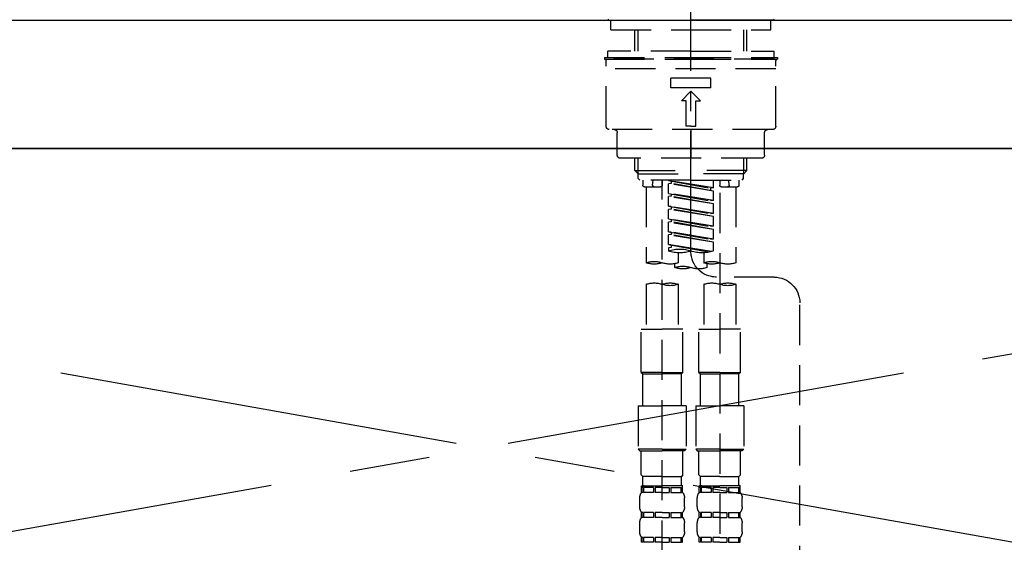
# Model space of a CAD drawing. Extents: x 83844 to 110317, y -11045 to -2175.
# Drawn here: x 85727 to 86034, y -8259 to -8096 of the extents above; entities that cross this region are included whole.
import ezdxf

# ---------------------------------------------------------------- set-up
doc = ezdxf.new("R2010")
doc.units = 0
doc.header["$LTSCALE"] = 50
doc.header["$MEASUREMENT"] = 0
for name, pattern in [('CENTER', [2, 1.25, -0.25, 0.25, -0.25]), ('CENTER2', [1.125, 0.75, -0.125, 0.125, -0.125]), ('DASHED', [0.75, 0.5, -0.25]), ('HIDDEN', [0.375, 0.25, -0.125])]:
    doc.linetypes.add(name, pattern=pattern)
doc.layers.get('0').update_dxf_attribs({"linetype": 'CONTINUOUS'})
for name, color, linetype in [('120-キャビネット（外）', 7, 'CONTINUOUS'), ('123-扉向き', 231, 'CENTER'), ('126-甲板', 2, 'CONTINUOUS'), ('150-機器', 8, 'CONTINUOUS'), ('160-文字', 254, 'CONTINUOUS')]:
    doc.layers.add(name, color=color, linetype=linetype)
doc.styles.add('KH001', font='txt')
doc.dimstyles.new('KH1xx030', dxfattribs={"dimscale": 30, "dimtxt": 2, "dimasz": 0.6, "dimexe": 0.3, "dimexo": 1.2, "dimgap": 0.5, "dimtad": 3, "dimdec": 1, "dimdsep": 46, "dimlunit": 6, "dimtxsty": 'KH001', "dimblk": 'DOT', "dimcen": 1, "dimdle": 1, "dimclrd": 256, "dimclre": 256, "dimclrt": 256, "dimadec": 0, "dimazin": 0, "dimtfac": 1, "dimtdec": 1, "dimtix": 1, "dimtmove": 2, "dimatfit": 3, "dimldrblk": 'CLOSEDBLANK', "dimfxl": 1, "dimtolj": 1, "dimtzin": 0, "dimlwd": -1, "dimlwe": -1, "dimarcsym": 0})

# ---------------------------------------------------------------- blocks, each defined once
blk = doc.blocks.new('KHB800HL-10_S2')
at = {"layer": '150-機器', "color": 161, "linetype": 'HIDDEN', "ltscale": 4}
blk.add_line((401.5, 0), (-401.5, 0), dxfattribs=at)
blk = doc.blocks.new('F402_S')
at = {"layer": '150-機器', "color": 161, "linetype": 'CENTER2'}
blk.add_line((0, -72.08), (0, 259.91), dxfattribs=at)
at = {"layer": '150-機器', "color": 13, "linetype": 'Continuous'}
for p, q in [((-25.63, 0), (-25.93, 0.3)), ((-25.63, 0), (0, 0)), ((25.63, 0), (0, 0)), ((25.93, 0.3), (25.63, 0))]:
    blk.add_line(p, q, dxfattribs=at)
at = {"layer": '150-機器', "color": 13, "linetype": 'DASHED', "ltscale": 0.5}
for p, q in [((-24.93, -2.99), (-24.93, 0)), ((24.93, -2.99), (24.93, 0)), ((0, -2.99), (-24.93, -2.99)), ((-17.45, -9.63), (-17.45, -2.99)), ((-16.44, -9.63), (-16.44, -2.99)), ((24.93, -2.99), (0, -2.99)), ((16.44, -9.63), (16.44, -2.99)), ((17.45, -9.63), (17.45, -2.99)), ((0, -11.63), (-26.93, -11.63)), ((-26.93, -11.63), (-26.93, -12.12)), ((0, -12.12), (-26.93, -12.12)), ((0, -9.63), (-25.93, -9.63)), ((-25.93, -11.63), (-25.93, -9.63)), ((-25.93, -12.12), (25.93, -12.12)), ((0, -9.63), (25.93, -9.63)), ((26.93, -11.63), (0, -11.63)), ((26.93, -12.12), (0, -12.12)), ((25.93, -11.63), (25.93, -9.63)), ((26.93, -11.63), (26.93, -12.12)), ((-26.43, -33.07), (-26.43, -12.62)), ((-26.43, -15.12), (26.43, -15.12)), ((26.43, -33.07), (26.43, -12.62)), ((-6.23, -21.1), (-6.23, -18.11)), ((-6.23, -18.11), (6.23, -18.11)), ((6.23, -21.1), (6.23, -18.11)), ((-6.23, -21.1), (6.23, -21.1)), ((-2.99, -25.09), (0, -22.1)), ((2.99, -25.09), (0, -22.1)), ((-1.5, -25.09), (-2.99, -25.09)), ((-1.5, -33.07), (-1.5, -25.09)), ((1.5, -25.09), (2.99, -25.09)), ((1.5, -33.07), (1.5, -25.09)), ((0, -33.07), (-1.5, -33.07)), ((0, -33.07), (1.5, -33.07)), ((-25.43, -34.07), (25.43, -34.07)), ((-22.94, -42.05), (-22.94, -35.06)), ((0, -34.07), (0, -43.04)), ((22.94, -42.05), (22.94, -35.06)), ((-21.94, -43.04), (21.94, -43.04)), ((-17.45, -46.88), (-17.45, -43.04)), ((-16.44, -47.87), (-16.44, -43.04)), ((16.44, -47.87), (16.44, -43.04)), ((17.45, -46.88), (17.45, -43.04)), ((-17.45, -46.88), (0, -46.88)), ((-16.46, -47.87), (-17.45, -46.88)), ((-16.44, -47.89), (0, -47.89)), ((-16.41, -49.37), (-16.41, -47.87)), ((17.45, -46.88), (0, -46.88)), ((16.44, -47.89), (0, -47.89)), ((16.41, -49.37), (16.41, -47.87)), ((16.46, -47.87), (17.45, -46.88)), ((-15.91, -49.87), (-16.41, -49.37)), ((0, -49.87), (-15.96, -49.87)), ((-14.96, -49.87), (-14.96, -51.46)), ((-9.47, -51.96), (-14.46, -51.96)), ((-13.96, -51.96), (-13.96, -75.59)), ((-11.92, -51.42), (-11.79, -49.87)), ((-8.98, -49.87), (-8.98, -51.46)), ((-6.98, -52.23), (-6.98, -49.87)), ((-6.98, -52.23), (6.98, -49.98)), ((-6.98, -53.23), (6.13, -50.87)), ((-6.98, -53.23), (6.98, -50.98)), ((6.98, -49.98), (-6.13, -52.34)), ((0, -49.87), (15.91, -49.87)), ((6.13, -50.13), (6.13, -50.87)), ((6.13, -50.87), (6.98, -50.98)), ((6.13, -50.87), (6.98, -50.98)), ((6.13, -50.87), (6.98, -50.98)), ((6.98, -53.97), (6.98, -50.98)), ((6.98, -53.97), (6.98, -50.98)), ((8.98, -49.87), (8.98, -51.46)), ((8.98, -168.36), (8.98, -49.87)), ((14.46, -51.96), (9.47, -51.96)), ((11.92, -51.42), (11.79, -49.87)), ((13.96, -51.96), (13.96, -75.59)), ((14.96, -49.87), (14.96, -51.46)), ((15.91, -49.87), (16.41, -49.37)), ((-8.98, -53.83), (-8.98, -168.99)), ((-6.98, -52.23), (-6.13, -52.34)), ((-6.98, -56.22), (-6.98, -53.23)), ((-6.98, -56.22), (6.98, -53.97)), ((-6.98, -57.22), (6.13, -54.86)), ((-6.98, -57.22), (6.98, -54.96)), ((-6.13, -52.34), (-6.13, -53.08)), ((6.98, -53.97), (-6.13, -56.32)), ((6.13, -54.12), (6.13, -54.86)), ((6.13, -54.12), (6.13, -54.86)), ((6.13, -54.86), (6.98, -54.96)), ((6.13, -54.86), (6.98, -54.96)), ((6.98, -57.96), (6.98, -54.96)), ((6.98, -57.96), (6.98, -54.96)), ((-6.98, -56.22), (-6.13, -56.32)), ((-6.98, -60.21), (-6.98, -57.22)), ((-6.98, -60.21), (6.98, -57.96)), ((6.98, -57.96), (-6.13, -60.31)), ((6.13, -58.09), (6.13, -58.85)), ((6.13, -58.11), (6.13, -58.85)), ((6.13, -58.11), (6.13, -58.85)), ((6.18, -58.09), (6.98, -57.96)), ((-6.98, -61.21), (6.13, -58.85)), ((-6.98, -61.21), (6.98, -58.95)), ((-6.98, -60.21), (-6.13, -60.31)), ((-6.98, -64.2), (-6.98, -61.21)), ((6.13, -58.85), (6.98, -58.95)), ((6.13, -58.85), (6.98, -58.95)), ((6.13, -58.85), (6.98, -58.95)), ((6.98, -61.95), (6.98, -58.95)), ((6.98, -61.95), (6.98, -58.95)), ((-6.98, -64.2), (6.98, -61.95)), ((-6.98, -65.2), (6.13, -62.84)), ((-6.98, -65.2), (6.98, -62.94)), ((-6.98, -64.2), (-6.13, -64.3)), ((6.98, -61.95), (-6.13, -64.3)), ((6.13, -62.1), (6.13, -62.84)), ((6.13, -62.1), (6.13, -62.84)), ((6.13, -62.84), (6.98, -62.94)), ((6.13, -62.84), (6.98, -62.94)), ((6.98, -65.94), (6.98, -62.94)), ((6.98, -65.94), (6.98, -62.94)), ((-6.98, -68.19), (-6.98, -65.2)), ((-6.98, -68.19), (6.98, -65.94)), ((-6.98, -69.18), (6.13, -66.83)), ((-6.98, -69.18), (6.98, -66.93)), ((6.98, -65.94), (-6.13, -68.29)), ((6.13, -66.07), (6.13, -66.83)), ((6.13, -66.09), (6.13, -66.83)), ((6.13, -66.09), (6.13, -66.83)), ((6.13, -66.83), (6.98, -66.93)), ((6.13, -66.83), (6.98, -66.93)), ((6.18, -66.06), (6.98, -65.94)), ((6.98, -69.92), (6.98, -66.93)), ((6.98, -69.92), (6.98, -66.93)), ((-6.98, -68.19), (-6.13, -68.29)), ((-6.98, -71.92), (-6.98, -69.18)), ((-6.45, -72.09), (6.98, -69.92)), ((6.98, -69.92), (-5.89, -72.24)), ((6.13, -70.06), (6.13, -70.82)), ((6.13, -70.08), (6.13, -70.82)), ((6.13, -70.08), (6.13, -70.82)), ((6.18, -70.05), (6.98, -69.92)), ((-3.99, -72.51), (-3.99, -75.59)), ((3.99, -72.51), (3.99, -75.59)), ((6.13, -70.82), (6.98, -70.92)), ((6.13, -70.82), (6.98, -70.92)), ((6.98, -70.92), (6.98, -71.92)), ((-4.99, -75.86), (-4.99, -77.09)), ((4.99, -77.09), (4.99, -75.86)), ((-25.94, -80.08), (-7.97, -80.06)), ((-13.96, -82.3), (-13.96, -96.27)), ((-3.99, -82.3), (-3.99, -96.27)), ((3.99, -82.3), (3.99, -96.27)), ((13.96, -82.3), (13.96, -96.27)), ((-33.91, -326.25), (-33.91, -88.06)), ((-15.46, -109.74), (-15.46, -96.27)), ((-15.46, -96.27), (-8.98, -96.27)), ((-2.49, -96.27), (-8.98, -96.27)), ((-2.49, -109.74), (-2.49, -96.27)), ((2.49, -109.74), (2.49, -96.27)), ((2.49, -96.27), (8.98, -96.27)), ((15.46, -96.27), (8.98, -96.27)), ((15.46, -109.74), (15.46, -96.27)), ((-8.98, -109.74), (-15.46, -109.74)), ((-15.46, -109.74), (-14.96, -110.24)), ((-14.96, -110.24), (-8.98, -110.24)), ((-14.96, -120.21), (-14.96, -110.24)), ((-8.98, -109.74), (-2.49, -109.74)), ((-2.99, -110.24), (-8.98, -110.24)), ((-2.49, -109.74), (-2.99, -110.24)), ((-2.99, -120.21), (-2.99, -110.24)), ((8.98, -109.74), (2.49, -109.74)), ((2.49, -109.74), (2.99, -110.24)), ((2.99, -110.24), (8.98, -110.24)), ((2.99, -120.21), (2.99, -110.24)), ((8.98, -109.74), (15.46, -109.74)), ((14.96, -110.24), (8.98, -110.24)), ((15.46, -109.74), (14.96, -110.24)), ((14.96, -120.21), (14.96, -110.24)), ((-16.46, -120.21), (-8.98, -120.21)), ((-16.46, -120.21), (-16.46, -133.67)), ((-1.5, -120.21), (-8.98, -120.21)), ((-1.5, -120.21), (-1.5, -133.67)), ((1.5, -120.21), (8.98, -120.21)), ((1.5, -120.21), (1.5, -133.67)), ((16.46, -120.21), (8.98, -120.21)), ((16.46, -120.21), (16.46, -133.67)), ((-8.98, -133.67), (-16.46, -133.67)), ((-16.46, -133.67), (-15.96, -134.17)), ((-15.96, -134.17), (-8.98, -134.17)), ((-15.46, -141.65), (-15.46, -134.17)), ((-8.98, -133.67), (-1.5, -133.67)), ((-1.99, -134.17), (-8.98, -134.17)), ((-2.49, -141.65), (-2.49, -134.17)), ((-1.5, -133.67), (-1.99, -134.17)), ((8.98, -133.67), (1.5, -133.67)), ((1.5, -133.67), (1.99, -134.17)), ((1.99, -134.17), (8.98, -134.17)), ((2.49, -141.65), (2.49, -134.17)), ((8.98, -133.67), (16.46, -133.67)), ((15.96, -134.17), (8.98, -134.17)), ((15.46, -141.65), (15.46, -134.17)), ((16.46, -133.67), (15.96, -134.17)), ((-15.46, -141.65), (-14.96, -142.15)), ((-14.96, -144.74), (-14.96, -142.15)), ((-8.98, -142.15), (-14.96, -142.15)), ((-8.98, -142.15), (-2.99, -142.15)), ((-2.49, -141.65), (-2.99, -142.15)), ((-2.99, -144.74), (-2.99, -142.15)), ((2.49, -141.65), (2.99, -142.15)), ((2.99, -144.74), (2.99, -142.15)), ((8.98, -142.15), (2.99, -142.15)), ((8.98, -142.15), (14.96, -142.15)), ((15.46, -141.65), (14.96, -142.15)), ((14.96, -144.74), (14.96, -142.15)), ((-15.46, -145.14), (-8.98, -145.14)), ((-15.36, -147.14), (-15.36, -145.14)), ((-15.36, -145.14), (-8.98, -145.14)), ((-14.96, -145.64), (-15.36, -145.64)), ((-14.96, -147.14), (-15.36, -147.14)), ((-14.96, -145.64), (-14.96, -147.14)), ((-14.86, -145.14), (-8.98, -145.14)), ((-14.86, -145.14), (-8.98, -145.14)), ((-11.65, -145.64), (-14.77, -145.64)), ((-14.77, -145.64), (-14.77, -147.14)), ((-11.65, -147.14), (-14.77, -147.14)), ((-11.65, -145.64), (-11.65, -147.14)), ((-8.98, -145.64), (-11.19, -145.64)), ((-11.19, -145.64), (-11.19, -147.14)), ((-8.98, -147.14), (-11.19, -147.14)), ((-2.59, -145.14), (-8.98, -145.14)), ((-8.98, -145.64), (-6.77, -145.64)), ((-8.98, -147.14), (-6.77, -147.14)), ((-6.77, -145.64), (-6.77, -147.14)), ((-6.3, -145.64), (-3.18, -145.64)), ((-6.3, -145.64), (-6.3, -147.14)), ((-6.3, -147.14), (-3.18, -147.14)), ((-3.18, -145.64), (-3.18, -147.14)), ((-2.99, -145.64), (-2.59, -145.64)), ((-2.99, -145.64), (-2.99, -147.14)), ((-2.99, -147.14), (-2.59, -147.14)), ((-2.59, -147.14), (-2.59, -145.14)), ((2.49, -145.14), (8.98, -145.14)), ((2.59, -147.14), (2.59, -145.14)), ((2.59, -145.14), (8.98, -145.14)), ((2.99, -145.64), (2.59, -145.64)), ((2.99, -147.14), (2.59, -147.14)), ((2.99, -145.64), (2.99, -147.14)), ((3.09, -145.14), (8.98, -145.14)), ((3.09, -145.14), (8.98, -145.14)), ((6.3, -145.64), (3.18, -145.64)), ((3.18, -145.64), (3.18, -147.14)), ((6.3, -147.14), (3.18, -147.14)), ((6.3, -145.64), (6.3, -147.14)), ((8.98, -145.64), (6.77, -145.64)), ((6.77, -145.64), (6.77, -147.14)), ((8.98, -147.14), (6.77, -147.14)), ((15.36, -145.14), (8.98, -145.14)), ((8.98, -145.64), (11.19, -145.64)), ((8.98, -147.14), (11.19, -147.14)), ((11.19, -145.64), (11.19, -147.14)), ((11.65, -145.64), (14.77, -145.64)), ((11.65, -145.64), (11.65, -147.14)), ((11.65, -147.14), (14.77, -147.14)), ((14.77, -145.64), (14.77, -147.14)), ((14.96, -145.64), (15.36, -145.64)), ((14.96, -145.64), (14.96, -147.14)), ((14.96, -147.14), (15.36, -147.14)), ((15.36, -147.14), (15.36, -145.14)), ((-15.96, -151.68), (-15.96, -148.88)), ((-1.99, -151.68), (-1.99, -148.88)), ((1.99, -151.68), (1.99, -148.88)), ((15.96, -151.68), (15.96, -148.88)), ((-15.36, -154.92), (-15.36, -153.42)), ((-14.96, -153.42), (-15.36, -153.42)), ((-14.96, -154.92), (-15.36, -154.92)), ((-14.96, -153.42), (-14.96, -154.92)), ((-14.77, -153.42), (-14.77, -154.92)), ((-11.65, -153.42), (-14.77, -153.42)), ((-11.65, -154.92), (-14.77, -154.92)), ((-11.65, -153.42), (-11.65, -154.92)), ((-11.19, -153.42), (-11.19, -154.92)), ((-8.98, -153.42), (-11.19, -153.42)), ((-8.98, -154.92), (-11.19, -154.92)), ((-8.98, -153.42), (-6.77, -153.42)), ((-8.98, -154.92), (-6.77, -154.92)), ((-6.77, -153.42), (-6.77, -154.92)), ((-6.3, -153.42), (-6.3, -154.92)), ((-6.3, -153.42), (-3.18, -153.42)), ((-6.3, -154.92), (-3.18, -154.92)), ((-3.18, -153.42), (-3.18, -154.92)), ((-2.99, -153.42), (-2.99, -154.92)), ((-2.99, -153.42), (-2.59, -153.42)), ((-2.99, -154.92), (-2.59, -154.92)), ((-2.59, -154.92), (-2.59, -153.42)), ((2.59, -154.92), (2.59, -153.42)), ((2.99, -153.42), (2.59, -153.42)), ((2.99, -154.92), (2.59, -154.92)), ((2.99, -153.42), (2.99, -154.92)), ((3.18, -153.42), (3.18, -154.92)), ((6.3, -153.42), (3.18, -153.42)), ((6.3, -154.92), (3.18, -154.92)), ((6.3, -153.42), (6.3, -154.92)), ((6.77, -153.42), (6.77, -154.92)), ((8.98, -153.42), (6.77, -153.42)), ((8.98, -154.92), (6.77, -154.92)), ((8.98, -153.42), (11.19, -153.42)), ((8.98, -154.92), (11.19, -154.92)), ((11.19, -153.42), (11.19, -154.92)), ((11.65, -153.42), (11.65, -154.92)), ((11.65, -153.42), (14.77, -153.42)), ((11.65, -154.92), (14.77, -154.92)), ((14.77, -153.42), (14.77, -154.92)), ((14.96, -153.42), (14.96, -154.92)), ((14.96, -153.42), (15.36, -153.42)), ((14.96, -154.92), (15.36, -154.92)), ((15.36, -154.92), (15.36, -153.42)), ((-15.96, -159.46), (-15.96, -156.66)), ((-1.99, -159.46), (-1.99, -156.66)), ((1.99, -159.46), (1.99, -156.66)), ((15.96, -159.46), (15.96, -156.66)), ((-15.36, -162.7), (-15.36, -161.2)), ((-14.96, -161.2), (-15.36, -161.2)), ((-14.96, -161.2), (-14.96, -162.7)), ((-14.77, -161.2), (-14.77, -162.7)), ((-11.65, -161.2), (-14.77, -161.2)), ((-11.65, -161.2), (-11.65, -162.7)), ((-11.19, -161.2), (-11.19, -162.7)), ((-8.98, -161.2), (-11.19, -161.2)), ((-8.98, -161.2), (-6.77, -161.2)), ((-6.77, -161.2), (-6.77, -162.7)), ((-6.3, -161.2), (-6.3, -162.7)), ((-6.3, -161.2), (-3.18, -161.2)), ((-3.18, -161.2), (-3.18, -162.7)), ((-2.99, -161.2), (-2.99, -162.7)), ((-2.99, -161.2), (-2.59, -161.2)), ((-2.59, -162.7), (-2.59, -161.2)), ((2.59, -162.7), (2.59, -161.2)), ((2.99, -161.2), (2.59, -161.2)), ((2.99, -161.2), (2.99, -162.7)), ((3.18, -161.2), (3.18, -162.7)), ((6.3, -161.2), (3.18, -161.2)), ((6.3, -161.2), (6.3, -162.7)), ((6.77, -161.2), (6.77, -162.7)), ((8.98, -161.2), (6.77, -161.2)), ((8.98, -161.2), (11.19, -161.2)), ((11.19, -161.2), (11.19, -162.7)), ((11.65, -161.2), (11.65, -162.7)), ((11.65, -161.2), (14.77, -161.2)), ((14.77, -161.2), (14.77, -162.7)), ((14.96, -161.2), (14.96, -162.7)), ((14.96, -161.2), (15.36, -161.2)), ((15.36, -162.7), (15.36, -161.2)), ((-14.96, -162.7), (-15.36, -162.7)), ((-11.65, -162.7), (-14.77, -162.7)), ((-8.98, -162.7), (-11.19, -162.7)), ((-8.98, -162.7), (-6.77, -162.7)), ((-6.3, -162.7), (-3.18, -162.7)), ((-2.99, -162.7), (-2.59, -162.7)), ((2.99, -162.7), (2.59, -162.7)), ((6.3, -162.7), (3.18, -162.7)), ((8.98, -162.7), (6.77, -162.7)), ((8.98, -162.7), (11.19, -162.7)), ((11.65, -162.7), (14.77, -162.7)), ((14.96, -162.7), (15.36, -162.7))]:
    blk.add_line(p, q, dxfattribs=at)
for centre, radius, start, end in [((-25.93, -12.62), 0.499, 90, 180), ((25.93, -12.62), 0.499, 0, 90), ((-25.43, -33.07), 0.997, 180, 270), ((25.43, -33.07), 0.997, 270, 0), ((-23.94, -35.06), 0.997, 0, 90), ((23.94, -35.06), 0.997, 90, 180), ((-21.94, -42.05), 0.997, 180, 270), ((21.94, -42.05), 0.997, 270, 0), ((-14.46, -51.46), 0.499, 180, 270), ((-11.42, -51.46), 0.499, 175.0337, 270), ((-9.47, -51.46), 0.499, 270, 0), ((9.47, -51.46), 0.499, 180, 270), ((11.42, -51.46), 0.499, 270, 4.9663), ((14.46, -51.46), 0.499, 270, 0), ((-7.98, -72.08), 7.98, 270.0651, 0), ((-3.49, -62.05), 10.47, 250.5288, 289.4712), ((3.49, -81.79), 10.47, 70.5288, 109.4712), ((3.49, -62.05), 10.47, 250.5288, 289.4712), ((-11.47, -68.53), 7.48, 250.5288, 289.4712), ((-6.48, -82.64), 7.48, 70.5288, 109.4712), ((-6.48, -68.53), 7.48, 250.5288, 289.4712), ((2.49, -84.14), 7.48, 70.5288, 109.4712), ((6.48, -68.53), 7.48, 250.5288, 289.4712), ((11.47, -82.64), 7.48, 70.5288, 109.4712), ((11.47, -68.53), 7.48, 250.5288, 289.4712), ((-2.49, -70.03), 7.48, 250.5288, 289.4712), ((2.49, -70.03), 7.48, 250.5288, 289.4712), ((-25.93, -88.06), 7.98, 90.0651, 180), ((-11.47, -89.35), 7.48, 70.5288, 109.4712), ((-11.47, -75.25), 7.48, 250.5288, 289.4712), ((-6.48, -89.35), 7.48, 70.5288, 109.4712), ((6.48, -89.35), 7.48, 70.5288, 109.4712), ((6.48, -75.25), 7.48, 250.5288, 289.4712), ((11.47, -89.35), 7.48, 70.5288, 109.4712), ((-13.11, -148.88), 2.84, 142.1507, 180), ((-14.56, -144.74), 0.399, 180, 270), ((-3.39, -144.74), 0.399, 270, 0), ((-4.84, -148.88), 2.84, 0, 37.8493), ((4.84, -148.88), 2.84, 142.1507, 180), ((3.39, -144.74), 0.399, 180, 270), ((14.56, -144.74), 0.399, 270, 0), ((13.11, -148.88), 2.84, 0, 37.8493), ((-13.11, -151.68), 2.84, 180, 217.8493), ((-4.84, -151.68), 2.84, 322.1507, 0), ((4.84, -151.68), 2.84, 180, 217.8493), ((13.11, -151.68), 2.84, 322.1507, 0), ((-13.11, -156.66), 2.84, 142.1507, 180), ((-4.84, -156.66), 2.84, 0, 37.8493), ((4.84, -156.66), 2.84, 142.1507, 180), ((13.11, -156.66), 2.84, 0, 37.8493), ((-13.11, -159.46), 2.84, 180, 217.8493), ((-4.84, -159.46), 2.84, 322.1507, 0), ((4.84, -159.46), 2.84, 180, 217.8493), ((13.11, -159.46), 2.84, 322.1507, 0)]:
    blk.add_arc(centre, radius, start, end, dxfattribs=at)
blk = doc.blocks.new('_ClosedBlank')
at = {"color": 0, "linetype": 'ByBlock', "lineweight": -2}
for p, q in [((-1, 0.167), (0, 0)), ((-1, 0.167), (-1, -0.167)), ((0, 0), (-1, -0.167))]:
    blk.add_line(p, q, dxfattribs=at)
blk = doc.blocks.new('_Dot')
at = {"color": 0, "linetype": 'ByBlock', "lineweight": -2}
blk.add_line((-0.5, 0), (-1, 0), dxfattribs=at)
at = {"color": 0, "linetype": 'ByBlock', "const_width": 0.5}
blk.add_lwpolyline([(-0.25, 0, 1), (0.25, 0, 1)], format="xyb", close=True, dxfattribs=at)

msp = doc.modelspace()

# ---------------------------------------------------------------- linework, layer by layer
at = {"layer": '120-キャビネット（外）', "color": 6}
msp.add_lwpolyline([(85345.88, -8136.27), (86395.88, -8136.27), (86395.88, -8856.27), (85345.88, -8856.27)], close=True, dxfattribs=at)
at = {"layer": '123-扉向き', "ltscale": 2}
for p, q in [((85345.88, -8135.97), (86395.88, -8322.97)), ((86395.88, -8136.27), (85345.88, -8322.97))]:
    msp.add_line(p, q, dxfattribs=at)
at = {"layer": '126-甲板'}
msp.add_lwpolyline([(85323.88, -8096.27), (88061.88, -8096.27), (88061.88, -8136.27), (85323.88, -8136.27)], close=True, dxfattribs=at)

# ---------------------------------------------------------------- block references
at = {"layer": '150-機器', "xscale": -1}
for name, p in [('F402_S', (85935.9, -8096.27)), ('KHB800HL-10_S2', (85935.89, -8096.27))]:
    msp.add_blockref(name, p, dxfattribs=at)

# ---------------------------------------------------------------- leaders
at = {"layer": '160-文字', "annotation_type": 0, "has_hookline": 1, "hookline_direction": 1, "text_width": 298.78}
msp.add_leader([(85741.5, -8624.36), (85395.44, -7856.68), (85234.24, -7856.68)], dimstyle='KH1xx030', override={"dimgap": 0.5, "dimtad": 1}, dxfattribs=at)

doc.saveas('drawing.dxf')
